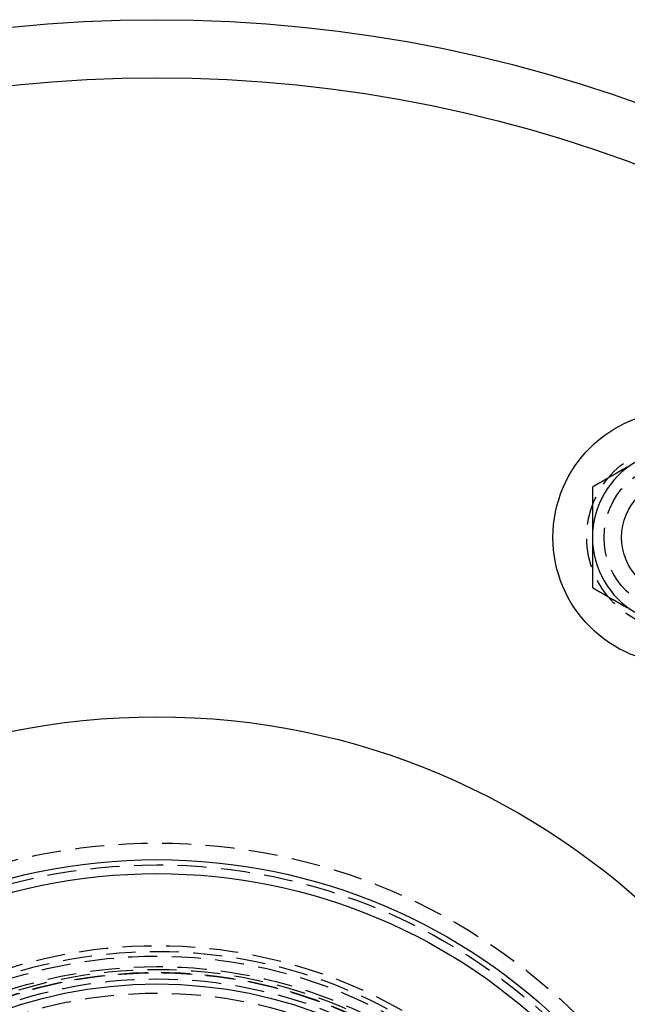
# Model space of a CAD drawing. Extents: x -122 to 123, y -372 to 292.
# Drawn here: x -12 to 41, y -212 to -127 of the extents above; entities that cross this region are included whole.
import ezdxf

# ---------------------------------------------------------------- set-up
doc = ezdxf.new("R2010")
doc.units = 0
doc.header["$LTSCALE"] = 10
doc.linetypes.add('VERDECKT', pattern=[0.375, 0.25, -0.125])
doc.layers.get('0').update_dxf_attribs({"linetype": 'CONTINUOUS'})
doc.layers.add('STEMPEL', color=3, linetype='CONTINUOUS')

# ---------------------------------------------------------------- blocks, each defined once
blk = doc.blocks.new('A$CF51AE566')
at = {"color": 3}
for points in [[(40.5118, 84.0113, 0), (40.4823, 83.9942, 0), (40.4528, 83.9772, 0), (40.4232, 83.9601, 0), (40.3937, 83.9431, 0), (40.3642, 83.926, 0), (40.3346, 83.909, 0), (40.3051, 83.8919, 0), (40.2756, 83.8749, 0), (40.2461, 83.8579, 0), (40.2165, 83.8408, 0), (40.187, 83.8238, 0), (40.1575, 83.8067, 0), (40.128, 83.7897, 0), (40.0984, 83.7726, 0), (40.0689, 83.7556, 0), (40.0394, 83.7385, 0), (40.0098, 83.7215, 0), (39.9803, 83.7044, 0), (39.9508, 83.6874, 0), (39.9213, 83.6703, 0), (39.8917, 83.6533, 0), (39.8622, 83.6362, 0), (39.8327, 83.6192, 0), (39.8031, 83.6021, 0), (39.7736, 83.5851, 0), (39.7441, 83.568, 0), (39.7146, 83.551, 0), (39.685, 83.5339, 0), (39.6555, 83.5169, 0), (39.626, 83.4999, 0), (39.5965, 83.4828, 0), (39.5669, 83.4658, 0), (39.5374, 83.4487, 0), (39.5079, 83.4317, 0), (39.4783, 83.4146, 0), (39.4488, 83.3976, 0), (39.4193, 83.3805, 0), (39.3898, 83.3635, 0), (39.3602, 83.3464, 0), (39.3307, 83.3294, 0), (39.3012, 83.3123, 0), (39.2717, 83.2953, 0), (39.2421, 83.2782, 0), (39.2126, 83.2612, 0), (39.1831, 83.2441, 0), (39.1535, 83.2271, 0), (39.124, 83.21, 0), (39.0945, 83.193, 0), (39.065, 83.1759, 0), (39.0354, 83.1589, 0), (39.0059, 83.1418, 0), (38.9764, 83.1248, 0), (38.9469, 83.1078, 0), (38.9173, 83.0907, 0), (38.8878, 83.0737, 0), (38.8583, 83.0566, 0), (38.8287, 83.0396, 0), (38.7992, 83.0225, 0), (38.7697, 83.0055, 0), (38.7402, 82.9884, 0), (38.7106, 82.9714, 0), (38.6811, 82.9543, 0), (38.6516, 82.9373, 0), (38.622, 82.9202, 0), (38.5925, 82.9032, 0), (38.563, 82.8861, 0), (38.5335, 82.8691, 0), (38.5039, 82.852, 0), (38.4744, 82.835, 0), (38.4449, 82.8179, 0), (38.4154, 82.8009, 0), (38.3858, 82.7838, 0), (38.3563, 82.7668, 0), (38.3268, 82.7498, 0), (38.2972, 82.7327, 0), (38.2677, 82.7157, 0), (38.2382, 82.6986, 0), (38.2087, 82.6816, 0), (38.1791, 82.6645, 0), (38.1496, 82.6475, 0), (38.1201, 82.6304, 0), (38.0906, 82.6134, 0), (38.061, 82.5963, 0), (38.0315, 82.5793, 0), (38.002, 82.5622, 0), (37.9724, 82.5452, 0), (37.9429, 82.5281, 0), (37.9134, 82.5111, 0), (37.8839, 82.494, 0), (37.8543, 82.477, 0), (37.8248, 82.4599, 0), (37.7953, 82.4429, 0), (37.7657, 82.4258, 0), (37.7362, 82.4088, 0), (37.7067, 82.3917, 0), (37.6772, 82.3747, 0), (37.6476, 82.3577, 0), (37.6181, 82.3406, 0), (37.5886, 82.3236, 0), (37.5591, 82.3065, 0), (37.5295, 82.2895, 0), (37.5, 82.2724, 0)], [(37.5, 82.2724, 0), (37.5, 82.2383, 0), (37.5, 82.2042, 0), (37.5, 82.1701, 0), (37.5, 82.136, 0), (37.5, 82.1019, 0), (37.5, 82.0678, 0), (37.5, 82.0337, 0), (37.5, 81.9996, 0), (37.5, 81.9656, 0), (37.5, 81.9315, 0), (37.5, 81.8974, 0), (37.5, 81.8633, 0), (37.5, 81.8292, 0), (37.5, 81.7951, 0), (37.5, 81.761, 0), (37.5, 81.7269, 0), (37.5, 81.6928, 0), (37.5, 81.6587, 0), (37.5, 81.6246, 0), (37.5, 81.5905, 0), (37.5, 81.5564, 0), (37.5, 81.5223, 0), (37.5, 81.4882, 0), (37.5, 81.4541, 0), (37.5, 81.42, 0), (37.5, 81.3859, 0), (37.5, 81.3518, 0), (37.5, 81.3177, 0), (37.5, 81.2836, 0), (37.5, 81.2495, 0), (37.5, 81.2155, 0), (37.5, 81.1814, 0), (37.5, 81.1473, 0), (37.5, 81.1132, 0), (37.5, 81.0791, 0), (37.5, 81.045, 0), (37.5, 81.0109, 0), (37.5, 80.9768, 0), (37.5, 80.9427, 0), (37.5, 80.9086, 0), (37.5, 80.8745, 0), (37.5, 80.8404, 0), (37.5, 80.8063, 0), (37.5, 80.7722, 0), (37.5, 80.7381, 0), (37.5, 80.704, 0), (37.5, 80.6699, 0), (37.5, 80.6358, 0), (37.5, 80.6017, 0), (37.5, 80.5676, 0), (37.5, 80.5335, 0), (37.5, 80.4994, 0), (37.5, 80.4654, 0), (37.5, 80.4313, 0), (37.5, 80.3972, 0), (37.5, 80.3631, 0), (37.5, 80.329, 0), (37.5, 80.2949, 0), (37.5, 80.2608, 0), (37.5, 80.2267, 0), (37.5, 80.1926, 0), (37.5, 80.1585, 0), (37.5, 80.1244, 0), (37.5, 80.0903, 0), (37.5, 80.0562, 0), (37.5, 80.0221, 0), (37.5, 79.988, 0), (37.5, 79.9539, 0), (37.5, 79.9198, 0), (37.5, 79.8857, 0), (37.5, 79.8516, 0), (37.5, 79.8175, 0), (37.5, 79.7834, 0), (37.5, 79.7493, 0), (37.5, 79.7153, 0), (37.5, 79.6812, 0), (37.5, 79.6471, 0), (37.5, 79.613, 0), (37.5, 79.5789, 0), (37.5, 79.5448, 0), (37.5, 79.5107, 0), (37.5, 79.4766, 0), (37.5, 79.4425, 0), (37.5, 79.4084, 0), (37.5, 79.3743, 0), (37.5, 79.3402, 0), (37.5, 79.3061, 0), (37.5, 79.272, 0), (37.5, 79.2379, 0), (37.5, 79.2038, 0), (37.5, 79.1697, 0), (37.5, 79.1356, 0), (37.5, 79.1015, 0), (37.5, 79.0674, 0), (37.5, 79.0333, 0), (37.5, 78.9992, 0), (37.5, 78.9652, 0), (37.5, 78.9311, 0), (37.5, 78.897, 0), (37.5, 78.8629, 0), (37.5, 78.8288, 0), (37.5, 78.7947, 0), (37.5, 78.7606, 0), (37.5, 78.7265, 0), (37.5, 78.6924, 0), (37.5, 78.6583, 0), (37.5, 78.6242, 0), (37.5, 78.5901, 0), (37.5, 78.556, 0), (37.5, 78.5219, 0), (37.5, 78.4878, 0), (37.5, 78.4537, 0), (37.5, 78.4196, 0), (37.5, 78.3855, 0), (37.5, 78.3514, 0), (37.5, 78.3173, 0), (37.5, 78.2832, 0), (37.5, 78.2491, 0), (37.5, 78.2151, 0), (37.5, 78.181, 0), (37.5, 78.1469, 0), (37.5, 78.1128, 0), (37.5, 78.0787, 0), (37.5, 78.0446, 0), (37.5, 78.0105, 0), (37.5, 77.9764, 0), (37.5, 77.9423, 0)], [(37.5, 77.9423, 0), (37.5, 77.9082, 0), (37.5, 77.8741, 0), (37.5, 77.84, 0), (37.5, 77.8059, 0), (37.5, 77.7718, 0), (37.5, 77.7377, 0), (37.5, 77.7036, 0), (37.5, 77.6695, 0), (37.5, 77.6354, 0), (37.5, 77.6013, 0), (37.5, 77.5672, 0), (37.5, 77.5331, 0), (37.5, 77.499, 0), (37.5, 77.4649, 0), (37.5, 77.4309, 0), (37.5, 77.3968, 0), (37.5, 77.3627, 0), (37.5, 77.3286, 0), (37.5, 77.2945, 0), (37.5, 77.2604, 0), (37.5, 77.2263, 0), (37.5, 77.1922, 0), (37.5, 77.1581, 0), (37.5, 77.124, 0), (37.5, 77.0899, 0), (37.5, 77.0558, 0), (37.5, 77.0217, 0), (37.5, 76.9876, 0), (37.5, 76.9535, 0), (37.5, 76.9194, 0), (37.5, 76.8853, 0), (37.5, 76.8512, 0), (37.5, 76.8171, 0), (37.5, 76.783, 0), (37.5, 76.7489, 0), (37.5, 76.7148, 0), (37.5, 76.6808, 0), (37.5, 76.6467, 0), (37.5, 76.6126, 0), (37.5, 76.5785, 0), (37.5, 76.5444, 0), (37.5, 76.5103, 0), (37.5, 76.4762, 0), (37.5, 76.4421, 0), (37.5, 76.408, 0), (37.5, 76.3739, 0), (37.5, 76.3398, 0), (37.5, 76.3057, 0), (37.5, 76.2716, 0), (37.5, 76.2375, 0), (37.5, 76.2034, 0), (37.5, 76.1693, 0), (37.5, 76.1352, 0), (37.5, 76.1011, 0), (37.5, 76.067, 0), (37.5, 76.0329, 0), (37.5, 75.9988, 0), (37.5, 75.9647, 0), (37.5, 75.9307, 0), (37.5, 75.8966, 0), (37.5, 75.8625, 0), (37.5, 75.8284, 0), (37.5, 75.7943, 0), (37.5, 75.7602, 0), (37.5, 75.7261, 0), (37.5, 75.692, 0), (37.5, 75.6579, 0), (37.5, 75.6238, 0), (37.5, 75.5897, 0), (37.5, 75.5556, 0), (37.5, 75.5215, 0), (37.5, 75.4874, 0), (37.5, 75.4533, 0), (37.5, 75.4192, 0), (37.5, 75.3851, 0), (37.5, 75.351, 0), (37.5, 75.3169, 0), (37.5, 75.2828, 0), (37.5, 75.2487, 0), (37.5, 75.2146, 0), (37.5, 75.1806, 0), (37.5, 75.1465, 0), (37.5, 75.1124, 0), (37.5, 75.0783, 0), (37.5, 75.0442, 0), (37.5, 75.0101, 0), (37.5, 74.976, 0), (37.5, 74.9419, 0), (37.5, 74.9078, 0), (37.5, 74.8737, 0), (37.5, 74.8396, 0), (37.5, 74.8055, 0), (37.5, 74.7714, 0), (37.5, 74.7373, 0), (37.5, 74.7032, 0), (37.5, 74.6691, 0), (37.5, 74.635, 0), (37.5, 74.6009, 0), (37.5, 74.5668, 0), (37.5, 74.5327, 0), (37.5, 74.4986, 0), (37.5, 74.4645, 0), (37.5, 74.4305, 0), (37.5, 74.3964, 0), (37.5, 74.3623, 0), (37.5, 74.3282, 0), (37.5, 74.2941, 0), (37.5, 74.26, 0), (37.5, 74.2259, 0), (37.5, 74.1918, 0), (37.5, 74.1577, 0), (37.5, 74.1236, 0), (37.5, 74.0895, 0), (37.5, 74.0554, 0), (37.5, 74.0213, 0), (37.5, 73.9872, 0), (37.5, 73.9531, 0), (37.5, 73.919, 0), (37.5, 73.8849, 0), (37.5, 73.8508, 0), (37.5, 73.8167, 0), (37.5, 73.7826, 0), (37.5, 73.7485, 0), (37.5, 73.7144, 0), (37.5, 73.6804, 0), (37.5, 73.6463, 0), (37.5, 73.6122, 0)], [(37.5, 73.6122, 0), (37.5295, 73.5951, 0), (37.559, 73.5781, 0), (37.5884, 73.5611, 0), (37.6179, 73.5441, 0), (37.6474, 73.5271, 0), (37.6769, 73.51, 0), (37.7063, 73.493, 0), (37.7358, 73.476, 0), (37.7653, 73.459, 0), (37.7948, 73.442, 0), (37.8243, 73.4249, 0), (37.8538, 73.4079, 0), (37.8832, 73.3909, 0), (37.9127, 73.3739, 0), (37.9422, 73.3568, 0), (37.9717, 73.3398, 0), (38.0012, 73.3228, 0), (38.0307, 73.3058, 0), (38.0602, 73.2888, 0), (38.0896, 73.2717, 0), (38.1191, 73.2547, 0), (38.1486, 73.2377, 0), (38.1781, 73.2206, 0), (38.2076, 73.2036, 0), (38.2371, 73.1866, 0), (38.2666, 73.1696, 0), (38.2961, 73.1525, 0), (38.3256, 73.1355, 0), (38.3551, 73.1185, 0), (38.3846, 73.1014, 0), (38.4141, 73.0844, 0), (38.4436, 73.0674, 0), (38.4731, 73.0504, 0), (38.5026, 73.0333, 0), (38.5321, 73.0163, 0), (38.5616, 72.9993, 0), (38.5911, 72.9822, 0), (38.6206, 72.9652, 0), (38.6501, 72.9482, 0), (38.6796, 72.9311, 0), (38.7091, 72.9141, 0), (38.7386, 72.897, 0), (38.7681, 72.88, 0), (38.7976, 72.863, 0), (38.8271, 72.8459, 0), (38.8566, 72.8289, 0), (38.8862, 72.8119, 0), (38.9157, 72.7948, 0), (38.9452, 72.7778, 0), (38.9747, 72.7607, 0), (39.0042, 72.7437, 0), (39.0337, 72.7267, 0), (39.0632, 72.7096, 0), (39.0928, 72.6926, 0), (39.1223, 72.6755, 0), (39.1518, 72.6585, 0), (39.1813, 72.6415, 0), (39.2108, 72.6244, 0), (39.2404, 72.6074, 0), (39.2699, 72.5903, 0), (39.2994, 72.5733, 0), (39.3289, 72.5562, 0), (39.3584, 72.5392, 0), (39.388, 72.5221, 0), (39.4175, 72.5051, 0), (39.447, 72.488, 0), (39.4766, 72.471, 0), (39.5061, 72.4539, 0), (39.5356, 72.4369, 0), (39.5651, 72.4198, 0), (39.5947, 72.4028, 0), (39.6242, 72.3857, 0), (39.6537, 72.3687, 0), (39.6833, 72.3516, 0), (39.7128, 72.3346, 0), (39.7423, 72.3175, 0), (39.7719, 72.3005, 0), (39.8014, 72.2834, 0), (39.831, 72.2664, 0), (39.8605, 72.2493, 0), (39.89, 72.2323, 0), (39.9196, 72.2152, 0), (39.9491, 72.1982, 0), (39.9787, 72.1811, 0), (40.0082, 72.164, 0), (40.0378, 72.147, 0), (40.0673, 72.1299, 0), (40.0969, 72.1129, 0), (40.1264, 72.0958, 0), (40.156, 72.0787, 0), (40.1855, 72.0617, 0), (40.2151, 72.0446, 0), (40.2446, 72.0276, 0), (40.2742, 72.0105, 0), (40.3037, 71.9934, 0), (40.3333, 71.9764, 0), (40.3628, 71.9593, 0), (40.3924, 71.9422, 0), (40.4219, 71.9252, 0), (40.4515, 71.9081, 0), (40.4811, 71.891, 0), (40.5106, 71.874, 0)]]:
    blk.add_polyline3d(points, dxfattribs=at)
at = {"color": 3, "linetype": 'CONTINUOUS'}
for centre, radius in [((0, 0), 122.5), ((0, 0), 117.5), ((45, 77.94229), 10.9), ((45, 77.94229), 5), ((0, 0), 62.5), ((0, 0), 50.2), ((0, 0), 49), ((0, 0), 39.5)]:
    blk.add_circle(centre, radius, dxfattribs=at)
at = {"color": 1, "linetype": 'VERDECKT'}
for centre, radius in [((45, 77.94229), 8), ((45, 77.94229), 6.5), ((0, 0), 51.62353), ((0, 0), 49.75), ((0, -0.00166), 42.8), ((0, -0.00166), 42.3), ((0, -0.00166), 41.9), ((0, -0.00166), 41), ((0, 0), 40.75), ((0, -0.00166), 40.5), ((0, 0), 40.46636), ((0, 0), 39.93477), ((0, -0.00166), 38.71407)]:
    blk.add_circle(centre, radius, dxfattribs=at)
at = {"color": 3, "linetype": 'CONTINUOUS'}
for start, end in [(120, 180), (180, 240)]:
    blk.add_arc((45, 77.94229), 7.5, start, end, dxfattribs=at)

msp = doc.modelspace()

# ---------------------------------------------------------------- block references
at = {"layer": 'STEMPEL'}
msp.add_blockref('A$CF51AE566', (0, -250), dxfattribs=at)

doc.saveas('drawing.dxf')
